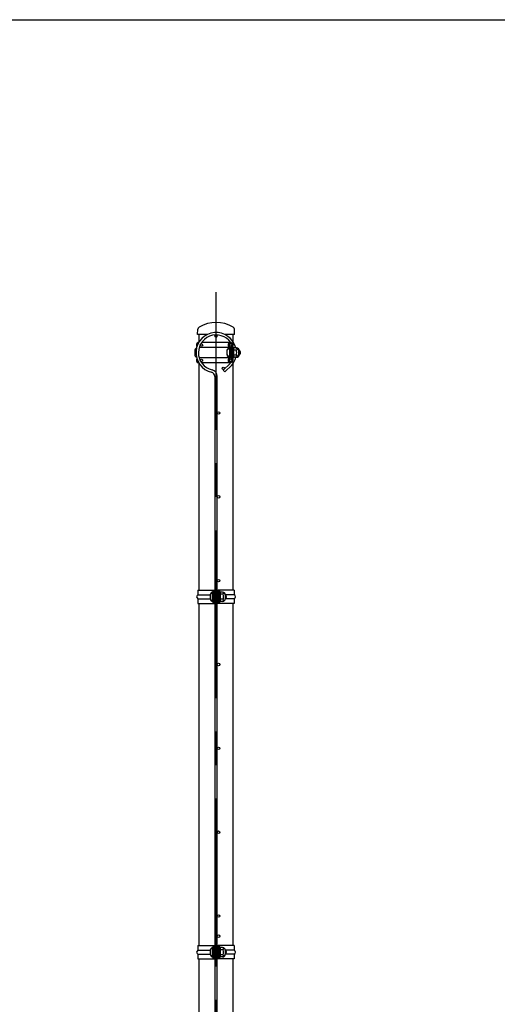
# Model space of a CAD drawing. Units: millimetres. Extents: x 69 to 7315, y 19 to 5280.
# Drawn here: x 3758 to 4470, y 3812 to 5280 of the extents above; entities that cross this region are included whole.
import ezdxf

# ---------------------------------------------------------------- set-up
doc = ezdxf.new("R2010")
doc.units = ezdxf.units.MM
doc.header["$LTSCALE"] = 200
doc.linetypes.add('CENTER', pattern=[2, 1.25, -0.25, 0.25, -0.25])
for name, color, linetype in [('CENTER', 3, 'CENTER'), ('HATCH', 2, 'Continuous'), ('MOJI', 6, 'Continuous'), ('SAISEN', 7, 'Continuous'), ('SJC', 1, 'Continuous'), ('SJC2', 7, 'Continuous'), ('WAKU', 5, 'Continuous')]:
    doc.layers.add(name, color=color, linetype=linetype)

msp = doc.modelspace()

# ---------------------------------------------------------------- linework, layer by layer
at = {"layer": 'CENTER'}
msp.add_line((4050.59, 2668.31), (4050.59, 4873.31), dxfattribs=at)
at = {"layer": 'HATCH'}
for p, q in [((4071.336, 4766.984), (4061.202, 4757.221)), ((4061.202, 4757.221), (4063.847, 4754.771)), ((4074.006, 4764.557), (4063.847, 4754.771)), ((4048.79, 4747.846), (4048.79, 4429.31)), ((4052.39, 4429.31), (4052.39, 4747.846)), ((4048.79, 4409.31), (4048.79, 3899.31)), ((4052.39, 3899.31), (4052.39, 4409.31)), ((4048.79, 3879.31), (4048.79, 3399.31)), ((4052.39, 3399.31), (4052.39, 3879.31))]:
    msp.add_line(p, q, dxfattribs=at)
for centre in [(4050.59, 4807.91), (4028.791, 4794.71), (4072.389, 4794.71), (4028.791, 4771.91), (4072.389, 4771.91), (4061.25, 4759.766), (4054.19, 4693.31), (4054.19, 4568.31), (4054.19, 4443.31), (4054.19, 4318.31), (4054.19, 4193.31), (4054.19, 4068.31), (4054.19, 3943.31), (4054.19, 3913.31)]:
    msp.add_circle(centre, 1.8, dxfattribs=at)
for centre, radius, start, end in [((4050.59, 4783.31), 30, 13.355953, 256.980966), ((4050.59, 4783.31), 26.4, 24.733799, 256.980966), ((4050.59, 4783.31), 26.4, 17.071245, 19.688175), ((4050.59, 4783.31), 26.4, 321.798413, 335.266201), ((4050.59, 4783.31), 30, 321.310619, 346.651101), ((4050.59, 4783.31), 26.4, 340.311825, 342.928755), ((4042.39, 4747.846), 10, 0, 76.980966), ((4042.39, 4747.846), 6.4, 0, 76.980966)]:
    msp.add_arc(centre, radius, start, end, dxfattribs=at)
at = {"layer": 'MOJI'}
for p, q in [((4018.89, 4786.31), (4018.89, 4780.31)), ((4066.789, 4786.31), (4066.789, 4780.31)), ((4069.789, 4790.183), (4069.789, 4788.877)), ((4073.089, 4790.24), (4072.389, 4790.24)), ((4072.389, 4787.31), (4073.089, 4787.31)), ((4072.389, 4787.31), (4073.089, 4787.31)), ((4073.089, 4787.31), (4073.089, 4779.31)), ((4074.689, 4791.06), (4076.289, 4791.06)), ((4076.289, 4791.06), (4076.289, 4775.56)), ((4076.289, 4789.74), (4076.578, 4790.24)), ((4076.289, 4789.74), (4076.289, 4776.884)), ((4076.289, 4787.49), (4076.578, 4786.99)), ((4076.289, 4786.49), (4076.578, 4786.99)), ((4076.289, 4786.31), (4076.289, 4780.31)), ((4079.789, 4790.24), (4076.578, 4790.24)), ((4080.789, 4786.99), (4076.578, 4786.99)), ((4081.09, 4790.24), (4079.789, 4790.24)), ((4084.289, 4786.433), (4083.784, 4786.433)), ((4083.789, 4786.24), (4083.789, 4780.384)), ((4084.289, 4786.433), (4084.289, 4780.188)), ((4085.59, 4786.433), (4085.085, 4786.433)), ((4085.09, 4786.24), (4085.09, 4785.57)), ((4085.59, 4786.433), (4085.59, 4784.557)), ((4069.789, 4776.437), (4069.789, 4777.743)), ((4072.389, 4779.31), (4073.089, 4779.31)), ((4072.389, 4779.31), (4073.089, 4779.31)), ((4073.089, 4776.384), (4072.389, 4776.384)), ((4074.689, 4775.56), (4076.289, 4775.56)), ((4076.289, 4780.134), (4076.578, 4779.634)), ((4076.289, 4779.134), (4076.578, 4779.634)), ((4076.289, 4776.884), (4076.578, 4776.384)), ((4080.789, 4779.634), (4076.578, 4779.634)), ((4079.789, 4776.384), (4076.578, 4776.384)), ((4081.09, 4776.384), (4079.789, 4776.384)), ((4084.289, 4780.188), (4083.784, 4780.188)), ((4085.59, 4780.188), (4085.085, 4780.188)), ((4085.09, 4781.051), (4085.09, 4780.384)), ((4085.59, 4782.064), (4085.59, 4780.188)), ((4041.943, 4422.31), (4041.943, 4416.31)), ((4044.943, 4426.183), (4044.943, 4412.437)), ((4045.943, 4426.31), (4045.943, 4412.31)), ((4055.237, 4427.06), (4055.237, 4411.56)), ((4056.837, 4427.06), (4055.237, 4427.06)), ((4056.837, 4411.56), (4056.837, 4427.06)), ((4056.837, 4425.739), (4057.125, 4426.239)), ((4056.837, 4425.739), (4056.837, 4412.882)), ((4056.837, 4423.489), (4057.125, 4422.989)), ((4056.837, 4422.489), (4057.125, 4422.989)), ((4056.837, 4422.309), (4056.837, 4416.309)), ((4060.337, 4426.239), (4057.125, 4426.239)), ((4061.337, 4422.989), (4057.125, 4422.989)), ((4064.443, 4422.433), (4064.332, 4422.433)), ((4064.337, 4422.239), (4064.337, 4416.382)), ((4064.443, 4422.433), (4064.443, 4416.188)), ((4065.943, 4419.31), (4065.943, 4419.31)), ((4055.237, 4411.56), (4056.837, 4411.56)), ((4056.837, 4416.132), (4057.125, 4415.632)), ((4056.837, 4415.132), (4057.125, 4415.632)), ((4056.837, 4412.882), (4057.125, 4412.382)), ((4061.337, 4415.632), (4057.125, 4415.632)), ((4060.337, 4412.382), (4057.125, 4412.382)), ((4064.443, 4416.188), (4064.332, 4416.188)), ((4041.943, 3892.31), (4041.943, 3886.31)), ((4044.943, 3896.183), (4044.943, 3882.437)), ((4045.943, 3896.31), (4045.943, 3882.31)), ((4055.237, 3897.06), (4055.237, 3881.56)), ((4056.837, 3897.06), (4055.237, 3897.06)), ((4056.837, 3881.56), (4056.837, 3897.06)), ((4056.837, 3895.739), (4057.125, 3896.239)), ((4056.837, 3895.739), (4056.837, 3882.882)), ((4056.837, 3893.489), (4057.125, 3892.989)), ((4056.837, 3892.489), (4057.125, 3892.989)), ((4056.837, 3892.309), (4056.837, 3886.309)), ((4060.337, 3896.239), (4057.125, 3896.239)), ((4061.337, 3892.989), (4057.125, 3892.989)), ((4064.443, 3892.433), (4064.332, 3892.433)), ((4064.337, 3892.239), (4064.337, 3886.382)), ((4064.443, 3892.433), (4064.443, 3886.188)), ((4055.237, 3881.56), (4056.837, 3881.56)), ((4056.837, 3886.132), (4057.125, 3885.632)), ((4056.837, 3885.132), (4057.125, 3885.632)), ((4056.837, 3882.882), (4057.125, 3882.382)), ((4061.337, 3885.632), (4057.125, 3885.632)), ((4060.337, 3882.382), (4057.125, 3882.382)), ((4064.443, 3886.188), (4064.332, 3886.188)), ((4065.943, 3889.31), (4065.943, 3889.31))]:
    msp.add_line(p, q, dxfattribs=at)
for centre, radius, start, end in [((4022.89, 4786.31), 4, 112.715356, 180), ((4070.789, 4786.31), 4, 90, 180), ((4071.092, 4784.318), 4.743, 93.669885, 155.152401), ((4079.789, 4786.24), 4, 0, 90), ((4078.398, 4788.615), 2.891, 325.794542, 30.601535), ((4067.51, 4783.312), 13.779, 344.517787, 15.482213), ((4081.09, 4786.24), 4, 0, 90), ((4081.789, 4783.31), 4, 0, 60.640781), ((4083.09, 4783.31), 4, 0, 60.640781), ((4022.89, 4780.31), 4, 180, 247.284643), ((4070.789, 4780.31), 4, 180, 270), ((4071.092, 4782.303), 4.743, 204.847599, 266.330115), ((4079.789, 4780.384), 4, 270, 0), ((4078.398, 4778.009), 2.891, 329.398465, 34.205458), ((4081.09, 4780.384), 4, 270, 0), ((4081.789, 4783.31), 4, 299.35018, 0), ((4083.09, 4783.31), 4, 299.35018, 0), ((4045.943, 4422.31), 4, 90, 180), ((4060.337, 4422.239), 4, 0, 90), ((4058.946, 4424.614), 2.891, 325.794542, 30.601535), ((4048.058, 4419.31), 13.779, 344.517787, 15.482213), ((4061.943, 4419.31), 4, 0, 53.417481), ((4061.943, 4419.31), 4, 306.582519, 0), ((4045.943, 4416.31), 4, 180, 270), ((4060.337, 4416.382), 4, 270, 0), ((4058.946, 4414.007), 2.891, 329.398465, 34.205458), ((4045.943, 3892.31), 4, 90, 180), ((4060.337, 3892.239), 4, 0, 90), ((4058.946, 3894.614), 2.891, 325.794542, 30.601535), ((4048.058, 3889.31), 13.779, 344.517787, 15.482213), ((4061.943, 3889.31), 4, 0, 53.417481), ((4045.943, 3886.31), 4, 180, 270), ((4060.337, 3886.382), 4, 270, 0), ((4058.946, 3884.007), 2.891, 329.398465, 34.205458), ((4061.943, 3889.31), 4, 306.582519, 0)]:
    msp.add_arc(centre, radius, start, end, dxfattribs=at)
at = {"layer": 'SAISEN'}
for p, q in [((4073.089, 4791.14), (4073.089, 4775.481)), ((4074.574, 4798.21), (4073.536, 4796.993)), ((4074.689, 4791.312), (4074.689, 4775.309)), ((4074.574, 4768.41), (4073.536, 4769.628))]:
    msp.add_line(p, q, dxfattribs=at)
for centre, radius, start, end in [((4075.089, 4791.14), 2, 134.427004, 180), ((4071.589, 4794.71), 3, 314.427004, 49.540917), ((4071.589, 4794.71), 4.6, 312.369799, 49.540917), ((4075.089, 4775.481), 2, 180, 225.572996), ((4071.589, 4771.91), 3, 310.459083, 45.572996), ((4071.589, 4771.91), 4.6, 310.459083, 47.630201)]:
    msp.add_arc(centre, radius, start, end, dxfattribs=at)
at = {"layer": 'SJC'}
for p, q in [((4022.94, 4810.31), (4023.281, 4818.105)), ((4078.24, 4810.31), (4077.898, 4818.122)), ((4037.513, 4810.31), (4022.94, 4810.31)), ((4025.19, 4799.274), (4025.19, 4810.31)), ((4078.24, 4810.31), (4063.667, 4810.31)), ((4075.99, 4799.274), (4075.99, 4810.31)), ((4025.19, 4429.31), (4025.19, 4767.347)), ((4075.99, 4429.31), (4075.99, 4767.347)), ((4025.19, 3899.31), (4025.19, 4409.31)), ((4075.99, 3899.31), (4075.99, 4409.31)), ((4025.19, 3399.31), (4025.19, 3879.31)), ((4075.99, 3399.31), (4075.99, 3879.31))]:
    msp.add_line(p, q, dxfattribs=at)
for centre, radius, start, end in [((4027.277, 4817.93), 4, 120.592768, 177.493694), ((4050.604, 4778.476), 49.834, 59.449433, 120.593679), ((4073.902, 4817.947), 4, 2.506306, 59.450345), ((4073.902, 4817.947), 4, 2.506306, 59.450345)]:
    msp.add_arc(centre, radius, start, end, dxfattribs=at)
at = {"layer": 'SJC2'}
for p, q in [((4024.793, 4798.624), (4023.739, 4798.624)), ((4070.789, 4790.929), (4025.313, 4790.929)), ((4071.039, 4798.624), (4029.085, 4798.624)), ((4070.789, 4790.929), (4070.789, 4775.692)), ((4071.842, 4797.232), (4071.039, 4798.624)), ((4072.389, 4790.929), (4072.389, 4775.692)), ((4070.789, 4775.692), (4025.313, 4775.692)), ((4024.793, 4767.997), (4023.739, 4767.997)), ((4071.039, 4767.997), (4029.085, 4767.997)), ((4071.842, 4769.388), (4071.039, 4767.997)), ((4023.59, 4429.31), (4023.59, 4422.31)), ((4023.59, 4429.31), (4047.543, 4429.31)), ((4023.59, 4422.31), (4041.951, 4422.31)), ((4045.943, 4429.31), (4045.943, 4409.31)), ((4045.943, 4428.31), (4045.943, 4410.31)), ((4047.543, 4429.31), (4047.543, 4409.31)), ((4047.543, 4429.31), (4053.637, 4429.31)), ((4047.543, 4428.31), (4047.543, 4410.31)), ((4047.837, 4429.31), (4047.837, 4409.31)), ((4048.702, 4429.31), (4048.702, 4414.81)), ((4050.025, 4429.31), (4050.025, 4414.81)), ((4051.155, 4423.81), (4051.155, 4429.31)), ((4052.478, 4423.81), (4051.155, 4423.81)), ((4051.155, 4423.81), (4051.155, 4409.31)), ((4052.478, 4423.81), (4052.478, 4429.31)), ((4052.478, 4423.81), (4052.478, 4409.31)), ((4053.343, 4429.31), (4053.343, 4409.31)), ((4053.637, 4429.31), (4053.637, 4409.31)), ((4077.59, 4429.31), (4053.637, 4429.31)), ((4055.237, 4429.31), (4055.237, 4409.31)), ((4077.59, 4422.31), (4064.589, 4422.31)), ((4077.59, 4429.31), (4077.59, 4422.31)), ((4023.59, 4416.31), (4023.59, 4409.31)), ((4023.59, 4416.31), (4041.951, 4416.31)), ((4023.59, 4409.31), (4047.543, 4409.31)), ((4053.637, 4409.31), (4047.543, 4409.31)), ((4048.702, 4414.81), (4050.025, 4414.81)), ((4048.702, 4414.81), (4048.702, 4409.31)), ((4050.025, 4414.81), (4050.025, 4409.31)), ((4077.59, 4409.31), (4053.637, 4409.31)), ((4077.59, 4416.31), (4064.589, 4416.31)), ((4077.59, 4416.31), (4077.59, 4409.31)), ((4023.59, 3899.31), (4023.59, 3892.31)), ((4023.59, 3899.31), (4047.543, 3899.31)), ((4023.59, 3892.31), (4041.951, 3892.31)), ((4045.943, 3899.31), (4045.943, 3879.31)), ((4045.943, 3898.31), (4045.943, 3880.31)), ((4047.543, 3899.31), (4047.543, 3879.31)), ((4047.543, 3899.31), (4053.637, 3899.31)), ((4047.543, 3898.31), (4047.543, 3880.31)), ((4047.837, 3899.31), (4047.837, 3879.31)), ((4048.702, 3899.31), (4048.702, 3884.81)), ((4050.025, 3899.31), (4050.025, 3884.81)), ((4051.155, 3893.81), (4051.155, 3899.31)), ((4052.478, 3893.81), (4051.155, 3893.81)), ((4051.155, 3893.81), (4051.155, 3879.31)), ((4052.478, 3893.81), (4052.478, 3899.31)), ((4052.478, 3893.81), (4052.478, 3879.31)), ((4053.343, 3899.31), (4053.343, 3879.31)), ((4053.637, 3899.31), (4053.637, 3879.31)), ((4077.59, 3899.31), (4053.637, 3899.31)), ((4055.237, 3899.31), (4055.237, 3879.31)), ((4077.59, 3892.31), (4064.589, 3892.31)), ((4077.59, 3899.31), (4077.59, 3892.31)), ((4023.59, 3886.31), (4023.59, 3879.31)), ((4023.59, 3886.31), (4041.951, 3886.31)), ((4023.59, 3879.31), (4047.543, 3879.31)), ((4053.637, 3879.31), (4047.543, 3879.31)), ((4048.702, 3884.81), (4050.025, 3884.81)), ((4048.702, 3884.81), (4048.702, 3879.31)), ((4050.025, 3884.81), (4050.025, 3879.31)), ((4077.59, 3879.31), (4053.637, 3879.31)), ((4077.59, 3886.31), (4064.589, 3886.31)), ((4077.59, 3886.31), (4077.59, 3879.31))]:
    msp.add_line(p, q, dxfattribs=at)
for centre, radius, start, end in [((4025.639, 4794.71), 4.35, 115.891794, 212.848017), ((4072.939, 4794.71), 4.35, 115.891794, 240.379504), ((4072.939, 4794.71), 2.75, 113.498479, 240.379504), ((4070.789, 4790.929), 1.6, 0, 60.379504), ((4025.639, 4771.91), 4.35, 147.151983, 244.108206), ((4072.939, 4771.91), 4.35, 119.620496, 244.108206), ((4072.939, 4771.91), 2.75, 119.620496, 246.501521), ((4070.789, 4775.692), 1.6, 299.620496, 0), ((4024.832, 4419.31), 3.247, 112.496225, 247.503775), ((4076.347, 4419.31), 3.247, 292.496225, 67.503775), ((4024.832, 3889.31), 3.247, 112.496225, 247.503775), ((4076.347, 3889.31), 3.247, 292.496225, 67.503775)]:
    msp.add_arc(centre, radius, start, end, dxfattribs=at)
at = {"layer": 'WAKU'}
msp.add_line((69.129, 5279.692), (7314.511, 5279.692), dxfattribs=at)

doc.saveas('drawing.dxf')
